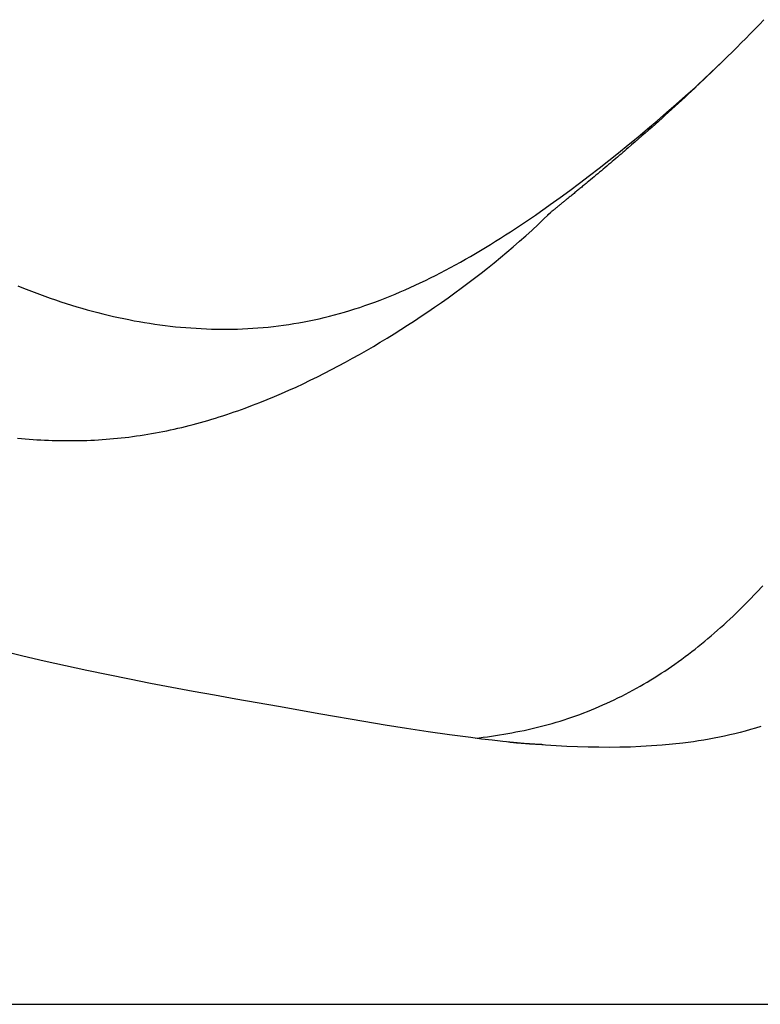
# Model space of a CAD drawing. Extents: x 29700 to 59400, y 0 to 21000.
# Drawn here: x 39404 to 39518, y 3141 to 3292 of the extents above; entities that cross this region are included whole.
import ezdxf

# ---------------------------------------------------------------- set-up
doc = ezdxf.new("R2010")
doc.units = 0
doc.header["$LTSCALE"] = 15
doc.layers.add('ITEM', color=131, linetype='CONTINUOUS')
doc.layers.add('P_7THICK', color=7, linetype='CONTINUOUS')

msp = doc.modelspace()

# ---------------------------------------------------------------- linework, layer by layer
at = {"layer": 'ITEM'}
for p, q in [((39516.92, 3290.94, 0), (39517.61, 3291.66, 0)), ((39517.61, 3291.66, 0), (39518.3, 3292.39, 0)), ((39515.53, 3289.51, 0), (39516.22, 3290.22, 0)), ((39516.22, 3290.22, 0), (39516.92, 3290.94, 0)), ((39514.13, 3288.11, 0), (39514.83, 3288.81, 0)), ((39514.83, 3288.81, 0), (39515.53, 3289.51, 0)), ((39512.01, 3286.03, 0), (39512.72, 3286.72, 0)), ((39512.72, 3286.72, 0), (39513.43, 3287.41, 0)), ((39513.43, 3287.41, 0), (39514.13, 3288.11, 0)), ((39510.59, 3284.67, 0), (39512.01, 3286.03, 0)), ((39512.06, 3286.08, 0), (39511.09, 3285.14, 0)), ((39510.12, 3284.21, 0), (39509.15, 3283.28, 0)), ((39509.16, 3283.32, 0), (39510.59, 3284.67, 0)), ((39511.09, 3285.14, 0), (39510.12, 3284.21, 0)), ((39508.17, 3282.36, 0), (39507.67, 3281.89, 0)), ((39507.72, 3281.99, 0), (39509.16, 3283.32, 0)), ((39509.15, 3283.28, 0), (39508.17, 3282.36, 0)), ((39504.82, 3279.39, 0), (39506.27, 3280.68, 0)), ((39506.68, 3280.97, 0), (39506.19, 3280.51, 0)), ((39506.27, 3280.68, 0), (39507.72, 3281.99, 0)), ((39507.18, 3281.43, 0), (39506.68, 3280.97, 0)), ((39507.67, 3281.89, 0), (39507.18, 3281.43, 0)), ((39503.36, 3278.11, 0), (39504.82, 3279.39, 0)), ((39504.68, 3279.12, 0), (39504.18, 3278.66, 0)), ((39505.18, 3279.58, 0), (39504.68, 3279.12, 0)), ((39505.69, 3280.04, 0), (39505.18, 3279.58, 0)), ((39506.19, 3280.51, 0), (39505.69, 3280.04, 0)), ((39501.9, 3276.84, 0), (39503.36, 3278.11, 0)), ((39503.16, 3277.74, 0), (39502.65, 3277.28, 0)), ((39503.67, 3278.2, 0), (39503.16, 3277.74, 0)), ((39504.18, 3278.66, 0), (39503.67, 3278.2, 0)), ((39500.43, 3275.6, 0), (39501.9, 3276.84, 0)), ((39501.63, 3276.36, 0), (39501.12, 3275.9, 0)), ((39502.14, 3276.82, 0), (39501.63, 3276.36, 0)), ((39502.65, 3277.28, 0), (39502.14, 3276.82, 0)), ((39498.95, 3274.36, 0), (39500.43, 3275.6, 0)), ((39500.08, 3274.98, 0), (39499.56, 3274.53, 0)), ((39500.6, 3275.44, 0), (39500.08, 3274.98, 0)), ((39501.12, 3275.9, 0), (39500.6, 3275.44, 0)), ((39495.98, 3271.95, 0), (39497.47, 3273.15, 0)), ((39497.97, 3273.14, 0), (39497.44, 3272.68, 0)), ((39497.47, 3273.15, 0), (39498.95, 3274.36, 0)), ((39498.51, 3273.61, 0), (39497.97, 3273.14, 0)), ((39499.03, 3274.07, 0), (39498.51, 3273.61, 0)), ((39499.56, 3274.53, 0), (39499.03, 3274.07, 0)), ((39494.49, 3270.76, 0), (39495.98, 3271.95, 0)), ((39496.36, 3271.75, 0), (39496.08, 3271.52, 0)), ((39496.63, 3271.98, 0), (39496.36, 3271.75, 0)), ((39496.9, 3272.21, 0), (39496.63, 3271.98, 0)), ((39497.17, 3272.45, 0), (39496.9, 3272.21, 0)), ((39497.44, 3272.68, 0), (39497.17, 3272.45, 0)), ((39493, 3269.59, 0), (39494.49, 3270.76, 0)), ((39494.44, 3270.12, 0), (39494.17, 3269.89, 0)), ((39494.72, 3270.35, 0), (39494.44, 3270.12, 0)), ((39494.99, 3270.58, 0), (39494.72, 3270.35, 0)), ((39495.27, 3270.82, 0), (39494.99, 3270.58, 0)), ((39495.54, 3271.05, 0), (39495.27, 3270.82, 0)), ((39495.81, 3271.28, 0), (39495.54, 3271.05, 0)), ((39496.08, 3271.52, 0), (39495.81, 3271.28, 0)), ((39491.5, 3268.43, 0), (39493, 3269.59, 0)), ((39492.79, 3268.73, 0), (39492.51, 3268.5, 0)), ((39493.07, 3268.96, 0), (39492.79, 3268.73, 0)), ((39493.34, 3269.19, 0), (39493.07, 3268.96, 0)), ((39493.62, 3269.42, 0), (39493.34, 3269.19, 0)), ((39493.89, 3269.65, 0), (39493.62, 3269.42, 0)), ((39494.17, 3269.89, 0), (39493.89, 3269.65, 0)), ((39488.49, 3266.17, 0), (39490, 3267.29, 0)), ((39490, 3267.29, 0), (39491.5, 3268.43, 0)), ((39490.73, 3267.02, 0), (39490.59, 3266.91, 0)), ((39490.86, 3267.13, 0), (39490.73, 3267.02, 0)), ((39491, 3267.24, 0), (39490.86, 3267.13, 0)), ((39491.14, 3267.36, 0), (39491, 3267.24, 0)), ((39491.41, 3267.58, 0), (39491.14, 3267.36, 0)), ((39491.69, 3267.81, 0), (39491.41, 3267.58, 0)), ((39491.96, 3268.04, 0), (39491.69, 3267.81, 0)), ((39492.24, 3268.27, 0), (39491.96, 3268.04, 0)), ((39492.51, 3268.5, 0), (39492.24, 3268.27, 0)), ((39486.99, 3265.07, 0), (39488.49, 3266.17, 0)), ((39488.88, 3265.5, 0), (39488.76, 3265.4, 0)), ((39489.01, 3265.61, 0), (39488.88, 3265.5, 0)), ((39489.14, 3265.71, 0), (39489.01, 3265.61, 0)), ((39489.26, 3265.82, 0), (39489.14, 3265.71, 0)), ((39489.39, 3265.92, 0), (39489.26, 3265.82, 0)), ((39489.52, 3266.03, 0), (39489.39, 3265.92, 0)), ((39489.65, 3266.14, 0), (39489.52, 3266.03, 0)), ((39489.79, 3266.24, 0), (39489.65, 3266.14, 0)), ((39489.92, 3266.35, 0), (39489.79, 3266.24, 0)), ((39490.05, 3266.46, 0), (39489.92, 3266.35, 0)), ((39490.19, 3266.57, 0), (39490.05, 3266.46, 0)), ((39490.32, 3266.68, 0), (39490.19, 3266.57, 0)), ((39490.46, 3266.79, 0), (39490.32, 3266.68, 0)), ((39490.59, 3266.91, 0), (39490.46, 3266.79, 0)), ((39485.48, 3263.98, 0), (39486.99, 3265.07, 0)), ((39487.04, 3264, 0), (39486.95, 3263.93, 0)), ((39487.13, 3264.07, 0), (39487.04, 3264, 0)), ((39487.22, 3264.15, 0), (39487.13, 3264.07, 0)), ((39487.32, 3264.23, 0), (39487.22, 3264.15, 0)), ((39487.42, 3264.31, 0), (39487.32, 3264.23, 0)), ((39487.52, 3264.39, 0), (39487.42, 3264.31, 0)), ((39487.62, 3264.47, 0), (39487.52, 3264.39, 0)), ((39487.73, 3264.56, 0), (39487.62, 3264.47, 0)), ((39487.83, 3264.65, 0), (39487.73, 3264.56, 0)), ((39487.94, 3264.74, 0), (39487.83, 3264.65, 0)), ((39488.05, 3264.83, 0), (39487.94, 3264.74, 0)), ((39488.17, 3264.92, 0), (39488.05, 3264.83, 0)), ((39488.28, 3265.01, 0), (39488.17, 3264.92, 0)), ((39488.4, 3265.11, 0), (39488.28, 3265.01, 0)), ((39488.52, 3265.21, 0), (39488.4, 3265.11, 0)), ((39488.64, 3265.3, 0), (39488.52, 3265.21, 0)), ((39488.76, 3265.4, 0), (39488.64, 3265.3, 0)), ((39483.2, 3262.38, 0), (39483.96, 3262.91, 0)), ((39483.96, 3262.91, 0), (39484.72, 3263.44, 0)), ((39484.72, 3263.44, 0), (39485.48, 3263.98, 0)), ((39485.04, 3262.29, 0), (39485.5, 3262.74, 0)), ((39485.2, 3262.49, 0), (39485.17, 3262.46, 0)), ((39485.23, 3262.51, 0), (39485.2, 3262.49, 0)), ((39485.27, 3262.54, 0), (39485.23, 3262.51, 0)), ((39485.31, 3262.58, 0), (39485.27, 3262.54, 0)), ((39485.35, 3262.62, 0), (39485.31, 3262.58, 0)), ((39485.41, 3262.66, 0), (39485.35, 3262.62, 0)), ((39485.46, 3262.71, 0), (39485.41, 3262.66, 0)), ((39485.53, 3262.76, 0), (39485.46, 3262.71, 0)), ((39485.59, 3262.82, 0), (39485.53, 3262.76, 0)), ((39485.67, 3262.88, 0), (39485.59, 3262.82, 0)), ((39485.75, 3262.95, 0), (39485.67, 3262.88, 0)), ((39485.84, 3263.02, 0), (39485.75, 3262.95, 0)), ((39485.89, 3263.06, 0), (39485.84, 3263.02, 0)), ((39485.94, 3263.1, 0), (39485.89, 3263.06, 0)), ((39485.99, 3263.14, 0), (39485.94, 3263.1, 0)), ((39486.04, 3263.19, 0), (39485.99, 3263.14, 0)), ((39486.1, 3263.23, 0), (39486.04, 3263.19, 0)), ((39486.16, 3263.28, 0), (39486.1, 3263.23, 0)), ((39486.22, 3263.33, 0), (39486.16, 3263.28, 0)), ((39486.28, 3263.38, 0), (39486.22, 3263.33, 0)), ((39486.35, 3263.43, 0), (39486.28, 3263.38, 0)), ((39486.41, 3263.49, 0), (39486.35, 3263.43, 0)), ((39486.48, 3263.55, 0), (39486.41, 3263.49, 0)), ((39486.56, 3263.6, 0), (39486.48, 3263.55, 0)), ((39486.63, 3263.67, 0), (39486.56, 3263.6, 0)), ((39486.71, 3263.73, 0), (39486.63, 3263.67, 0)), ((39486.79, 3263.79, 0), (39486.71, 3263.73, 0)), ((39486.87, 3263.86, 0), (39486.79, 3263.79, 0)), ((39486.95, 3263.93, 0), (39486.87, 3263.86, 0)), ((39480.92, 3260.83, 0), (39481.68, 3261.34, 0)), ((39481.68, 3261.34, 0), (39482.44, 3261.86, 0)), ((39482.44, 3261.86, 0), (39483.2, 3262.38, 0)), ((39483.63, 3260.95, 0), (39484.11, 3261.39, 0)), ((39484.11, 3261.39, 0), (39484.57, 3261.84, 0)), ((39484.57, 3261.84, 0), (39485.04, 3262.29, 0)), ((39485.07, 3262.38, 0), (39485.06, 3262.37, 0)), ((39485.06, 3262.37, 0), (39485.06, 3262.37, 0)), ((39485.06, 3262.37, 0), (39485.06, 3262.37, 0)), ((39485.08, 3262.39, 0), (39485.07, 3262.38, 0)), ((39485.09, 3262.4, 0), (39485.08, 3262.39, 0)), ((39485.1, 3262.41, 0), (39485.09, 3262.4, 0)), ((39485.12, 3262.42, 0), (39485.1, 3262.41, 0)), ((39485.14, 3262.44, 0), (39485.12, 3262.42, 0)), ((39485.17, 3262.46, 0), (39485.14, 3262.44, 0)), ((39478.63, 3259.32, 0), (39479.39, 3259.82, 0)), ((39479.39, 3259.82, 0), (39480.16, 3260.32, 0)), ((39480.16, 3260.32, 0), (39480.92, 3260.83, 0)), ((39481.73, 3259.2, 0), (39482.69, 3260.07, 0)), ((39482.69, 3260.07, 0), (39483.63, 3260.95, 0)), ((39476.32, 3257.87, 0), (39477.09, 3258.35, 0)), ((39477.09, 3258.35, 0), (39477.86, 3258.84, 0)), ((39477.86, 3258.84, 0), (39478.63, 3259.32, 0)), ((39479.8, 3257.5, 0), (39480.77, 3258.35, 0)), ((39480.77, 3258.35, 0), (39481.73, 3259.2, 0)), ((39473.24, 3256.03, 0), (39474.01, 3256.48, 0)), ((39474.01, 3256.48, 0), (39474.78, 3256.94, 0)), ((39474.78, 3256.94, 0), (39475.55, 3257.4, 0)), ((39475.55, 3257.4, 0), (39476.32, 3257.87, 0)), ((39477.83, 3255.85, 0), (39478.82, 3256.67, 0)), ((39478.82, 3256.67, 0), (39479.8, 3257.5, 0)), ((39470.93, 3254.73, 0), (39471.7, 3255.16, 0)), ((39471.7, 3255.16, 0), (39472.47, 3255.59, 0)), ((39472.47, 3255.59, 0), (39473.24, 3256.03, 0)), ((39475.85, 3254.24, 0), (39476.84, 3255.04, 0)), ((39476.84, 3255.04, 0), (39477.83, 3255.85, 0)), ((39467.84, 3253.1, 0), (39468.61, 3253.5, 0)), ((39468.61, 3253.5, 0), (39469.39, 3253.9, 0)), ((39469.39, 3253.9, 0), (39470.16, 3254.31, 0)), ((39470.16, 3254.31, 0), (39470.93, 3254.73, 0)), ((39473.84, 3252.68, 0), (39474.85, 3253.46, 0)), ((39474.85, 3253.46, 0), (39475.85, 3254.24, 0)), ((39464.75, 3251.6, 0), (39465.52, 3251.96, 0)), ((39465.52, 3251.96, 0), (39466.3, 3252.33, 0)), ((39466.3, 3252.33, 0), (39467.07, 3252.71, 0)), ((39467.07, 3252.71, 0), (39467.84, 3253.1, 0)), ((39471.82, 3251.16, 0), (39472.83, 3251.91, 0)), ((39472.83, 3251.91, 0), (39473.84, 3252.68, 0)), ((39403.7, 3251.49, 0), (39404.54, 3251.15, 0)), ((39404.54, 3251.15, 0), (39405.36, 3250.82, 0)), ((39405.36, 3250.82, 0), (39406.19, 3250.51, 0)), ((39406.19, 3250.51, 0), (39407.02, 3250.2, 0)), ((39461.65, 3250.24, 0), (39462.43, 3250.57, 0)), ((39462.43, 3250.57, 0), (39463.2, 3250.9, 0)), ((39463.2, 3250.9, 0), (39463.98, 3251.25, 0)), ((39463.98, 3251.25, 0), (39464.75, 3251.6, 0)), ((39469.78, 3249.68, 0), (39470.8, 3250.41, 0)), ((39470.8, 3250.41, 0), (39471.82, 3251.16, 0)), ((39407.02, 3250.2, 0), (39407.84, 3249.9, 0)), ((39407.84, 3249.9, 0), (39408.66, 3249.61, 0)), ((39408.66, 3249.61, 0), (39409.48, 3249.33, 0)), ((39409.48, 3249.33, 0), (39410.29, 3249.05, 0)), ((39410.29, 3249.05, 0), (39411.11, 3248.79, 0)), ((39457.78, 3248.74, 0), (39458.55, 3249.02, 0)), ((39458.55, 3249.02, 0), (39459.33, 3249.31, 0)), ((39459.33, 3249.31, 0), (39460.1, 3249.61, 0)), ((39460.1, 3249.61, 0), (39460.88, 3249.92, 0)), ((39460.88, 3249.92, 0), (39461.65, 3250.24, 0)), ((39467.72, 3248.23, 0), (39468.75, 3248.95, 0)), ((39468.75, 3248.95, 0), (39469.78, 3249.68, 0)), ((39411.11, 3248.79, 0), (39411.92, 3248.54, 0)), ((39411.92, 3248.54, 0), (39412.73, 3248.29, 0)), ((39412.73, 3248.29, 0), (39413.54, 3248.05, 0)), ((39413.54, 3248.05, 0), (39414.34, 3247.83, 0)), ((39414.34, 3247.83, 0), (39415.15, 3247.61, 0)), ((39415.15, 3247.61, 0), (39415.95, 3247.4, 0)), ((39415.95, 3247.4, 0), (39416.76, 3247.19, 0)), ((39453.11, 3247.25, 0), (39453.89, 3247.47, 0)), ((39453.89, 3247.47, 0), (39454.67, 3247.71, 0)), ((39454.67, 3247.71, 0), (39455.45, 3247.95, 0)), ((39455.45, 3247.95, 0), (39456.22, 3248.2, 0)), ((39456.22, 3248.2, 0), (39457, 3248.47, 0)), ((39457, 3248.47, 0), (39457.78, 3248.74, 0)), ((39465.65, 3246.82, 0), (39466.69, 3247.52, 0)), ((39466.69, 3247.52, 0), (39467.72, 3248.23, 0)), ((39416.76, 3247.19, 0), (39417.56, 3247, 0)), ((39417.56, 3247, 0), (39418.36, 3246.81, 0)), ((39418.36, 3246.81, 0), (39419.16, 3246.64, 0)), ((39419.16, 3246.64, 0), (39419.95, 3246.47, 0)), ((39419.95, 3246.47, 0), (39420.75, 3246.31, 0)), ((39420.75, 3246.31, 0), (39421.55, 3246.15, 0)), ((39421.55, 3246.15, 0), (39422.34, 3246.01, 0)), ((39422.34, 3246.01, 0), (39423.14, 3245.87, 0)), ((39423.14, 3245.87, 0), (39423.93, 3245.75, 0)), ((39446.86, 3245.83, 0), (39447.65, 3245.97, 0)), ((39447.65, 3245.97, 0), (39448.43, 3246.12, 0)), ((39448.43, 3246.12, 0), (39449.21, 3246.29, 0)), ((39449.21, 3246.29, 0), (39449.99, 3246.46, 0)), ((39449.99, 3246.46, 0), (39450.77, 3246.64, 0)), ((39450.77, 3246.64, 0), (39451.55, 3246.83, 0)), ((39451.55, 3246.83, 0), (39452.33, 3247.04, 0)), ((39452.33, 3247.04, 0), (39453.11, 3247.25, 0)), ((39463.57, 3245.45, 0), (39464.61, 3246.13, 0)), ((39464.61, 3246.13, 0), (39465.65, 3246.82, 0)), ((39423.93, 3245.75, 0), (39424.73, 3245.63, 0)), ((39424.73, 3245.63, 0), (39425.52, 3245.52, 0)), ((39425.52, 3245.52, 0), (39426.31, 3245.41, 0)), ((39426.31, 3245.41, 0), (39427.11, 3245.32, 0)), ((39427.11, 3245.32, 0), (39427.9, 3245.23, 0)), ((39427.9, 3245.23, 0), (39428.69, 3245.16, 0)), ((39428.69, 3245.16, 0), (39429.48, 3245.09, 0)), ((39429.48, 3245.09, 0), (39430.28, 3245.03, 0)), ((39430.28, 3245.03, 0), (39431.07, 3244.98, 0)), ((39431.07, 3244.98, 0), (39431.86, 3244.93, 0)), ((39431.86, 3244.93, 0), (39432.65, 3244.9, 0)), ((39432.65, 3244.9, 0), (39433.45, 3244.87, 0)), ((39433.45, 3244.87, 0), (39434.24, 3244.85, 0)), ((39434.24, 3244.85, 0), (39435.03, 3244.85, 0)), ((39435.03, 3244.85, 0), (39435.82, 3244.85, 0)), ((39435.82, 3244.85, 0), (39436.62, 3244.86, 0)), ((39436.62, 3244.86, 0), (39437.41, 3244.87, 0)), ((39437.41, 3244.87, 0), (39438.21, 3244.9, 0)), ((39438.21, 3244.9, 0), (39439, 3244.94, 0)), ((39439, 3244.94, 0), (39439.79, 3244.99, 0)), ((39439.79, 3244.99, 0), (39440.58, 3245.04, 0)), ((39440.58, 3245.04, 0), (39441.37, 3245.11, 0)), ((39441.37, 3245.11, 0), (39442.15, 3245.18, 0)), ((39442.15, 3245.18, 0), (39442.94, 3245.26, 0)), ((39442.94, 3245.26, 0), (39443.73, 3245.36, 0)), ((39443.73, 3245.36, 0), (39444.51, 3245.46, 0)), ((39444.51, 3245.46, 0), (39445.3, 3245.57, 0)), ((39445.3, 3245.57, 0), (39446.08, 3245.7, 0)), ((39446.08, 3245.7, 0), (39446.86, 3245.83, 0)), ((39461.48, 3244.12, 0), (39462.53, 3244.78, 0)), ((39462.53, 3244.78, 0), (39463.57, 3245.45, 0)), ((39458.31, 3242.2, 0), (39459.37, 3242.83, 0)), ((39459.37, 3242.83, 0), (39460.43, 3243.47, 0)), ((39460.43, 3243.47, 0), (39461.48, 3244.12, 0)), ((39456.18, 3240.97, 0), (39457.25, 3241.58, 0)), ((39457.25, 3241.58, 0), (39458.31, 3242.2, 0)), ((39454.04, 3239.78, 0), (39455.11, 3240.37, 0)), ((39455.11, 3240.37, 0), (39456.18, 3240.97, 0)), ((39450.8, 3238.07, 0), (39451.88, 3238.63, 0)), ((39451.88, 3238.63, 0), (39452.96, 3239.2, 0)), ((39452.96, 3239.2, 0), (39454.04, 3239.78, 0)), ((39447.52, 3236.47, 0), (39448.62, 3236.99, 0)), ((39448.62, 3236.99, 0), (39449.71, 3237.53, 0)), ((39449.71, 3237.53, 0), (39450.8, 3238.07, 0)), ((39444.21, 3234.97, 0), (39445.32, 3235.46, 0)), ((39445.32, 3235.46, 0), (39446.43, 3235.96, 0)), ((39446.43, 3235.96, 0), (39447.52, 3236.47, 0)), ((39440.87, 3233.59, 0), (39441.99, 3234.04, 0)), ((39441.99, 3234.04, 0), (39443.1, 3234.5, 0)), ((39443.1, 3234.5, 0), (39444.21, 3234.97, 0)), ((39436.91, 3232.13, 0), (39437.48, 3232.32, 0)), ((39437.48, 3232.32, 0), (39438.05, 3232.53, 0)), ((39438.05, 3232.53, 0), (39438.61, 3232.73, 0)), ((39438.61, 3232.73, 0), (39439.74, 3233.15, 0)), ((39439.74, 3233.15, 0), (39440.87, 3233.59, 0)), ((39432.32, 3230.67, 0), (39432.9, 3230.84, 0)), ((39432.9, 3230.84, 0), (39433.47, 3231.01, 0)), ((39433.47, 3231.01, 0), (39434.05, 3231.19, 0)), ((39434.05, 3231.19, 0), (39434.62, 3231.37, 0)), ((39434.62, 3231.37, 0), (39435.19, 3231.55, 0)), ((39435.19, 3231.55, 0), (39435.77, 3231.74, 0)), ((39435.77, 3231.74, 0), (39436.34, 3231.93, 0)), ((39436.34, 3231.93, 0), (39436.91, 3232.13, 0)), ((39425.97, 3229.13, 0), (39426.55, 3229.25, 0)), ((39426.55, 3229.25, 0), (39427.13, 3229.37, 0)), ((39427.13, 3229.37, 0), (39427.71, 3229.5, 0)), ((39427.71, 3229.5, 0), (39428.29, 3229.63, 0)), ((39428.29, 3229.63, 0), (39428.87, 3229.76, 0)), ((39428.87, 3229.76, 0), (39429.44, 3229.9, 0)), ((39429.44, 3229.9, 0), (39430.02, 3230.05, 0)), ((39430.02, 3230.05, 0), (39430.6, 3230.2, 0)), ((39430.6, 3230.2, 0), (39431.17, 3230.35, 0)), ((39431.17, 3230.35, 0), (39431.75, 3230.51, 0)), ((39431.75, 3230.51, 0), (39432.32, 3230.67, 0)), ((39403.64, 3228.1, 0), (39404.23, 3228.05, 0)), ((39404.23, 3228.05, 0), (39404.83, 3227.99, 0)), ((39404.83, 3227.99, 0), (39405.42, 3227.95, 0)), ((39405.42, 3227.95, 0), (39406.02, 3227.91, 0)), ((39406.02, 3227.91, 0), (39406.61, 3227.87, 0)), ((39406.61, 3227.87, 0), (39407.2, 3227.83, 0)), ((39407.2, 3227.83, 0), (39407.8, 3227.8, 0)), ((39407.8, 3227.8, 0), (39408.39, 3227.78, 0)), ((39408.39, 3227.78, 0), (39408.98, 3227.76, 0)), ((39408.98, 3227.76, 0), (39409.57, 3227.74, 0)), ((39409.57, 3227.74, 0), (39410.16, 3227.73, 0)), ((39410.16, 3227.73, 0), (39410.76, 3227.72, 0)), ((39410.76, 3227.72, 0), (39411.35, 3227.72, 0)), ((39411.35, 3227.72, 0), (39411.94, 3227.72, 0)), ((39411.94, 3227.72, 0), (39412.53, 3227.73, 0)), ((39412.53, 3227.73, 0), (39413.12, 3227.74, 0)), ((39413.12, 3227.74, 0), (39413.7, 3227.75, 0)), ((39413.7, 3227.75, 0), (39414.29, 3227.77, 0)), ((39414.29, 3227.77, 0), (39414.88, 3227.79, 0)), ((39414.88, 3227.79, 0), (39415.47, 3227.82, 0)), ((39415.47, 3227.82, 0), (39416.06, 3227.86, 0)), ((39416.06, 3227.86, 0), (39416.64, 3227.89, 0)), ((39416.64, 3227.89, 0), (39417.23, 3227.93, 0)), ((39417.23, 3227.93, 0), (39417.81, 3227.98, 0)), ((39417.81, 3227.98, 0), (39418.4, 3228.03, 0)), ((39418.4, 3228.03, 0), (39418.99, 3228.09, 0)), ((39418.99, 3228.09, 0), (39419.57, 3228.15, 0)), ((39419.57, 3228.15, 0), (39420.15, 3228.21, 0)), ((39420.15, 3228.21, 0), (39420.74, 3228.28, 0)), ((39420.74, 3228.28, 0), (39421.32, 3228.36, 0)), ((39421.32, 3228.36, 0), (39421.9, 3228.44, 0)), ((39421.9, 3228.44, 0), (39422.49, 3228.52, 0)), ((39422.49, 3228.52, 0), (39423.07, 3228.61, 0)), ((39423.07, 3228.61, 0), (39423.65, 3228.7, 0)), ((39423.65, 3228.7, 0), (39424.23, 3228.8, 0)), ((39424.23, 3228.8, 0), (39424.81, 3228.91, 0)), ((39424.81, 3228.91, 0), (39425.39, 3229.02, 0)), ((39425.39, 3229.02, 0), (39425.97, 3229.13, 0)), ((39517.23, 3204.46, 0), (39518.12, 3205.41, 0)), ((39515.87, 3203.05, 0), (39516.33, 3203.51, 0)), ((39516.33, 3203.51, 0), (39516.78, 3203.98, 0)), ((39516.78, 3203.98, 0), (39517.23, 3204.46, 0)), ((39514.49, 3201.67, 0), (39514.95, 3202.12, 0)), ((39514.95, 3202.12, 0), (39515.42, 3202.58, 0)), ((39515.42, 3202.58, 0), (39515.87, 3203.05, 0)), ((39513.09, 3200.32, 0), (39513.56, 3200.77, 0)), ((39513.56, 3200.77, 0), (39514.03, 3201.22, 0)), ((39514.03, 3201.22, 0), (39514.49, 3201.67, 0)), ((39511.17, 3198.59, 0), (39511.66, 3199.01, 0)), ((39511.66, 3199.01, 0), (39512.14, 3199.45, 0)), ((39512.14, 3199.45, 0), (39512.61, 3199.88, 0)), ((39512.61, 3199.88, 0), (39513.09, 3200.32, 0)), ((39509.71, 3197.32, 0), (39510.2, 3197.74, 0)), ((39510.2, 3197.74, 0), (39510.69, 3198.16, 0)), ((39510.69, 3198.16, 0), (39511.17, 3198.59, 0)), ((39507.72, 3195.7, 0), (39508.22, 3196.1, 0)), ((39508.22, 3196.1, 0), (39508.72, 3196.51, 0)), ((39508.72, 3196.51, 0), (39509.22, 3196.91, 0)), ((39509.22, 3196.91, 0), (39509.71, 3197.32, 0)), ((39404.47, 3194.63, 0), (39401.2, 3195.42, 0)), ((39407.75, 3193.86, 0), (39404.47, 3194.63, 0)), ((39505.68, 3194.16, 0), (39506.19, 3194.54, 0)), ((39506.19, 3194.54, 0), (39506.7, 3194.92, 0)), ((39506.7, 3194.92, 0), (39507.21, 3195.31, 0)), ((39507.21, 3195.31, 0), (39507.72, 3195.7, 0)), ((39411.02, 3193.13, 0), (39407.75, 3193.86, 0)), ((39414.28, 3192.42, 0), (39411.02, 3193.13, 0)), ((39503.59, 3192.68, 0), (39504.12, 3193.04, 0)), ((39504.12, 3193.04, 0), (39504.64, 3193.41, 0)), ((39504.64, 3193.41, 0), (39505.16, 3193.78, 0)), ((39505.16, 3193.78, 0), (39505.68, 3194.16, 0)), ((39417.55, 3191.73, 0), (39414.28, 3192.42, 0)), ((39420.82, 3191.07, 0), (39417.55, 3191.73, 0)), ((39501.45, 3191.29, 0), (39501.99, 3191.63, 0)), ((39501.99, 3191.63, 0), (39502.53, 3191.98, 0)), ((39502.53, 3191.98, 0), (39503.06, 3192.33, 0)), ((39503.06, 3192.33, 0), (39503.59, 3192.68, 0)), ((39424.08, 3190.43, 0), (39420.82, 3191.07, 0)), ((39427.35, 3189.81, 0), (39424.08, 3190.43, 0)), ((39498.71, 3189.68, 0), (39499.27, 3189.99, 0)), ((39499.27, 3189.99, 0), (39499.82, 3190.31, 0)), ((39499.82, 3190.31, 0), (39500.37, 3190.63, 0)), ((39500.37, 3190.63, 0), (39500.91, 3190.96, 0)), ((39500.91, 3190.96, 0), (39501.45, 3191.29, 0)), ((39430.62, 3189.2, 0), (39427.35, 3189.81, 0)), ((39433.89, 3188.6, 0), (39430.62, 3189.2, 0)), ((39437.16, 3188.02, 0), (39433.89, 3188.6, 0)), ((39495.89, 3188.2, 0), (39496.46, 3188.48, 0)), ((39496.46, 3188.48, 0), (39497.03, 3188.77, 0)), ((39497.03, 3188.77, 0), (39497.59, 3189.07, 0)), ((39497.59, 3189.07, 0), (39498.16, 3189.37, 0)), ((39498.16, 3189.37, 0), (39498.71, 3189.68, 0)), ((39443.71, 3186.86, 0), (39437.16, 3188.02, 0)), ((39450.26, 3185.72, 0), (39443.71, 3186.86, 0)), ((39492.41, 3186.61, 0), (39493, 3186.86, 0)), ((39493, 3186.86, 0), (39493.58, 3187.12, 0)), ((39493.58, 3187.12, 0), (39494.16, 3187.38, 0)), ((39494.16, 3187.38, 0), (39494.74, 3187.65, 0)), ((39494.74, 3187.65, 0), (39495.32, 3187.92, 0)), ((39495.32, 3187.92, 0), (39495.89, 3188.2, 0)), ((39456.83, 3184.59, 0), (39450.26, 3185.72, 0)), ((39488.81, 3185.25, 0), (39489.42, 3185.46, 0)), ((39489.42, 3185.46, 0), (39490.02, 3185.68, 0)), ((39490.02, 3185.68, 0), (39490.62, 3185.9, 0)), ((39490.62, 3185.9, 0), (39491.22, 3186.13, 0)), ((39491.22, 3186.13, 0), (39491.81, 3186.37, 0)), ((39491.81, 3186.37, 0), (39492.41, 3186.61, 0)), ((39460.12, 3184.04, 0), (39456.83, 3184.59, 0)), ((39463.41, 3183.51, 0), (39460.12, 3184.04, 0)), ((39483.92, 3183.8, 0), (39484.54, 3183.95, 0)), ((39484.54, 3183.95, 0), (39485.15, 3184.12, 0)), ((39485.15, 3184.12, 0), (39485.76, 3184.29, 0)), ((39485.76, 3184.29, 0), (39486.38, 3184.47, 0)), ((39486.38, 3184.47, 0), (39486.99, 3184.65, 0)), ((39486.99, 3184.65, 0), (39487.6, 3184.85, 0)), ((39487.6, 3184.85, 0), (39488.2, 3185.04, 0)), ((39488.2, 3185.04, 0), (39488.81, 3185.25, 0)), ((39466.7, 3183, 0), (39463.41, 3183.51, 0)), ((39469.99, 3182.53, 0), (39466.7, 3183, 0)), ((39471.63, 3182.31, 0), (39469.99, 3182.53, 0)), ((39475.83, 3182.25, 0), (39476.45, 3182.34, 0)), ((39476.45, 3182.34, 0), (39477.08, 3182.43, 0)), ((39477.08, 3182.43, 0), (39477.71, 3182.53, 0)), ((39477.71, 3182.53, 0), (39478.33, 3182.63, 0)), ((39478.33, 3182.63, 0), (39478.96, 3182.74, 0)), ((39478.96, 3182.74, 0), (39479.58, 3182.85, 0)), ((39479.58, 3182.85, 0), (39480.21, 3182.97, 0)), ((39480.21, 3182.97, 0), (39480.83, 3183.09, 0)), ((39480.83, 3183.09, 0), (39481.45, 3183.22, 0)), ((39481.45, 3183.22, 0), (39482.07, 3183.36, 0)), ((39482.07, 3183.36, 0), (39482.69, 3183.5, 0)), ((39482.69, 3183.5, 0), (39483.3, 3183.64, 0)), ((39483.3, 3183.64, 0), (39483.92, 3183.8, 0)), ((39512.27, 3182.34, 0), (39511.47, 3182.17, 0)), ((39513.07, 3182.52, 0), (39512.27, 3182.34, 0)), ((39513.86, 3182.71, 0), (39513.07, 3182.52, 0)), ((39514.66, 3182.9, 0), (39513.86, 3182.71, 0)), ((39515.45, 3183.11, 0), (39514.66, 3182.9, 0)), ((39516.24, 3183.33, 0), (39515.45, 3183.11, 0)), ((39517.03, 3183.56, 0), (39516.24, 3183.33, 0)), ((39517.82, 3183.8, 0), (39517.03, 3183.56, 0)), ((39473.27, 3182.1, 0), (39471.63, 3182.31, 0)), ((39474.92, 3181.89, 0), (39473.27, 3182.1, 0)), ((39473.94, 3182.01, 0), (39474.57, 3182.09, 0)), ((39474.57, 3182.09, 0), (39475.2, 3182.17, 0)), ((39476.56, 3181.7, 0), (39474.92, 3181.89, 0)), ((39475.2, 3182.17, 0), (39475.83, 3182.25, 0)), ((39478.2, 3181.53, 0), (39476.56, 3181.7, 0)), ((39479.84, 3181.36, 0), (39478.2, 3181.53, 0)), ((39479.06, 3181.44, 0), (39479.31, 3181.41, 0)), ((39479.31, 3181.41, 0), (39479.56, 3181.39, 0)), ((39479.56, 3181.39, 0), (39479.81, 3181.37, 0)), ((39479.81, 3181.37, 0), (39480.06, 3181.35, 0)), ((39481.48, 3181.21, 0), (39479.84, 3181.36, 0)), ((39480.06, 3181.35, 0), (39480.3, 3181.32, 0)), ((39480.3, 3181.32, 0), (39480.54, 3181.3, 0)), ((39480.54, 3181.3, 0), (39480.78, 3181.28, 0)), ((39480.78, 3181.28, 0), (39481.01, 3181.26, 0)), ((39481.01, 3181.26, 0), (39481.24, 3181.25, 0)), ((39481.24, 3181.25, 0), (39481.46, 3181.23, 0)), ((39481.46, 3181.23, 0), (39481.68, 3181.21, 0)), ((39483.12, 3181.08, 0), (39481.48, 3181.21, 0)), ((39481.68, 3181.21, 0), (39481.89, 3181.2, 0)), ((39481.89, 3181.2, 0), (39482.1, 3181.18, 0)), ((39482.1, 3181.18, 0), (39482.3, 3181.17, 0)), ((39482.3, 3181.17, 0), (39482.49, 3181.16, 0)), ((39482.49, 3181.16, 0), (39482.68, 3181.15, 0)), ((39482.68, 3181.15, 0), (39482.86, 3181.14, 0)), ((39482.86, 3181.14, 0), (39483.03, 3181.13, 0)), ((39483.03, 3181.13, 0), (39483.2, 3181.12, 0)), ((39484.76, 3180.96, 0), (39483.12, 3181.08, 0)), ((39483.2, 3181.12, 0), (39483.35, 3181.11, 0)), ((39483.35, 3181.11, 0), (39483.5, 3181.1, 0)), ((39483.5, 3181.1, 0), (39483.64, 3181.09, 0)), ((39483.64, 3181.09, 0), (39483.77, 3181.09, 0)), ((39483.77, 3181.09, 0), (39483.9, 3181.08, 0)), ((39483.9, 3181.08, 0), (39483.95, 3181.08, 0)), ((39483.95, 3181.08, 0), (39484.01, 3181.08, 0)), ((39484.01, 3181.08, 0), (39484.06, 3181.08, 0)), ((39484.06, 3181.08, 0), (39484.11, 3181.08, 0)), ((39484.11, 3181.08, 0), (39484.15, 3181.08, 0)), ((39484.15, 3181.08, 0), (39484.2, 3181.07, 0)), ((39484.2, 3181.07, 0), (39484.24, 3181.07, 0)), ((39484.24, 3181.07, 0), (39484.27, 3181.07, 0)), ((39484.27, 3181.07, 0), (39484.3, 3181.07, 0)), ((39484.3, 3181.07, 0), (39484.33, 3181.07, 0)), ((39484.33, 3181.07, 0), (39484.36, 3181.07, 0)), ((39484.36, 3181.07, 0), (39484.38, 3181.07, 0)), ((39484.38, 3181.07, 0), (39484.39, 3181.07, 0)), ((39484.39, 3181.07, 0), (39484.4, 3181.07, 0)), ((39484.4, 3181.07, 0), (39484.41, 3181.07, 0)), ((39484.41, 3181.07, 0), (39484.41, 3181.07, 0)), ((39486.39, 3180.85, 0), (39484.76, 3180.96, 0)), ((39488.03, 3180.76, 0), (39486.39, 3180.85, 0)), ((39501.03, 3180.82, 0), (39499.41, 3180.73, 0)), ((39502.65, 3180.94, 0), (39501.03, 3180.82, 0)), ((39504.26, 3181.09, 0), (39502.65, 3180.94, 0)), ((39505.87, 3181.27, 0), (39504.26, 3181.09, 0)), ((39507.47, 3181.48, 0), (39505.87, 3181.27, 0)), ((39508.28, 3181.6, 0), (39507.47, 3181.48, 0)), ((39509.08, 3181.73, 0), (39508.28, 3181.6, 0)), ((39509.88, 3181.87, 0), (39509.08, 3181.73, 0)), ((39510.68, 3182.02, 0), (39509.88, 3181.87, 0)), ((39511.47, 3182.17, 0), (39510.68, 3182.02, 0)), ((39489.66, 3180.7, 0), (39488.03, 3180.76, 0)), ((39491.29, 3180.65, 0), (39489.66, 3180.7, 0)), ((39492.92, 3180.62, 0), (39491.29, 3180.65, 0)), ((39494.54, 3180.61, 0), (39492.92, 3180.62, 0)), ((39496.17, 3180.63, 0), (39494.54, 3180.61, 0)), ((39497.79, 3180.66, 0), (39496.17, 3180.63, 0)), ((39499.41, 3180.73, 0), (39497.79, 3180.66, 0))]:
    msp.add_line(p, q, dxfattribs=at)
at = {"layer": 'P_7THICK'}
msp.add_line((34231.71, 3141.14, 0), (44848.81, 3141.14, 0), dxfattribs=at)

doc.saveas('drawing.dxf')
